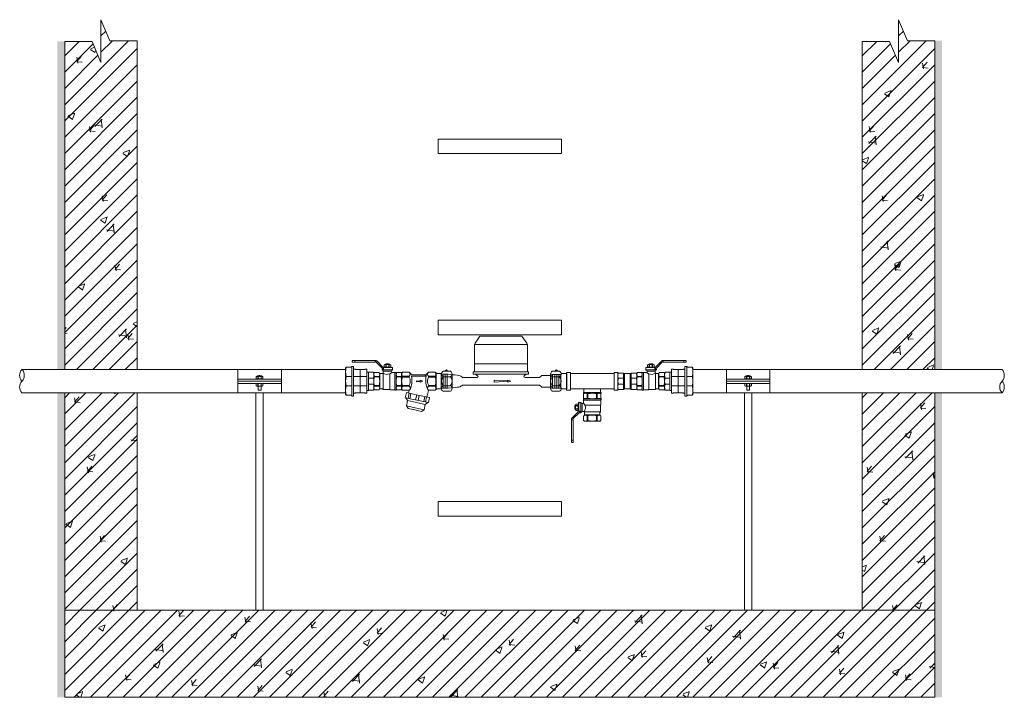
# Model space of a CAD drawing. Units: millimetres. Extents: x 2282678 to 2340103, y 80501 to 118334.
# Drawn here: x 2292370 to 2293728, y 114261 to 115196 of the extents above; entities that cross this region are included whole.
import ezdxf

# ---------------------------------------------------------------- set-up
doc = ezdxf.new("R2010")
doc.units = ezdxf.units.MM
doc.linetypes.add('ADTI_0', pattern=[2, 1, 1])
doc.linetypes.add('ADTI_2', pattern=[0.75, 0.5, -0.25])
for name, color, linetype, lineweight in [('Balsts', 7, 'Continuous', 13), ('Dz-b_aka', 7, 'Continuous', 13), ('Dz-b_aka_svitrojums', 7, 'Continuous', 0), ('Hidroizolācija', 170, 'Continuous', 40), ('KUM1', 7, 'Continuous', 13), ('Ūdensvads', 7, 'Continuous', 13)]:
    doc.layers.add(name, color=color, linetype=linetype, lineweight=lineweight)

# ---------------------------------------------------------------- blocks, each defined once
blk = doc.blocks.new('Uzmavas pāreja PE_MET OD32_DN25')
at = {"layer": 'KUM1', "ltscale": 10}
for p, q in [((2278009.8, 115225.5), (2278009.8, 115227.7)), ((2278042.9, 115227.7), (2278009.8, 115227.7)), ((2278009.8, 115225.5), (2278010.2, 115225)), ((2278010.2, 115219), (2278010.2, 115225)), ((2278019.9, 115209.3), (2278019.9, 115227.7)), ((2278032.9, 115209.3), (2278032.9, 115227.7)), ((2278042.9, 115225.5), (2278042.6, 115225)), ((2278042.6, 115219), (2278042.6, 115225)), ((2278042.9, 115225.5), (2278042.9, 115227.7)), ((2278009.8, 115211.4), (2278010.2, 115211.9)), ((2278009.8, 115211.4), (2278009.8, 115209.3)), ((2278010.2, 115217.9), (2278011.2, 115218.5)), ((2278010.2, 115211.9), (2278010.2, 115217.9)), ((2278011.2, 115218.5), (2278041.6, 115218.5)), ((2278042.6, 115217.9), (2278041.6, 115218.5)), ((2278042.6, 115211.9), (2278042.6, 115217.9)), ((2278042.9, 115211.4), (2278042.6, 115211.9)), ((2278042.9, 115209.3), (2278042.9, 115211.4)), ((2278007, 115199.1), (2278007, 115205.6)), ((2278019.9, 115199.1), (2278019.9, 115206.8)), ((2278032.9, 115206.8), (2278032.9, 115199.1)), ((2278045.8, 115199.1), (2278045.8, 115205.6))]:
    blk.add_line(p, q, dxfattribs=at)
at = {"layer": 'KUM1'}
for p, q in [((2278007.6, 115198.7), (2278007.6, 115198.7)), ((2278007.6, 115198.7), (2278007.6, 115198.7)), ((2278007.9, 115198.6), (2278007.9, 115198.6)), ((2278007.9, 115198.6), (2278007.9, 115198.6)), ((2278008.6, 115198.2), (2278007.9, 115198.6)), ((2278008.5, 115198.2), (2278008.5, 115198.2)), ((2278044.2, 115198.2), (2278008.6, 115198.2)), ((2278044.9, 115198.6), (2278044.2, 115198.2)), ((2278044.3, 115198.2), (2278044.3, 115198.2)), ((2278045.2, 115198.7), (2278044.9, 115198.6)), ((2278044.9, 115198.6), (2278044.9, 115198.6)), ((2278044.9, 115198.6), (2278044.9, 115198.6)), ((2278045.8, 115199.1), (2278045.2, 115198.7)), ((2278045.2, 115198.7), (2278045.2, 115198.7)), ((2278045.2, 115198.7), (2278045.2, 115198.7)), ((2278045.8, 115199.1), (2278045.8, 115199.1))]:
    blk.add_line(p, q, dxfattribs=at)
at = {"layer": 'KUM1', "ltscale": 10}
blk.add_lwpolyline([(2278006, 115209.3), (2278046.8, 115209.3), (2278046.8, 115206.8), (2278006, 115206.8)], close=True, dxfattribs=at)
blk.add_lwpolyline([(2278010.2, 115219), (2278011.2, 115218.5), (2278041.6, 115218.5), (2278042.6, 115219)], dxfattribs=at)
at = {"layer": 'KUM1'}
blk.add_lwpolyline([(2278007.9, 115198.6), (2278007.6, 115198.7), (2278007, 115199.1)], dxfattribs=at)
at = {"layer": 'KUM1', "ltscale": 10}
for centre, radius, start, end in [((2278005.6, 115205.4), 1.42, 8.4581, 72.6195), ((2278013.5, 115221.8), 23.6, 254.1009, 285.8991), ((2278026.4, 115221.7), 23.5, 254.0194, 285.9806), ((2278039.3, 115221.7), 23.5, 254.0227, 285.9773), ((2278047.2, 115205.4), 1.42, 107.3805, 171.5419)]:
    blk.add_arc(centre, radius, start, end, dxfattribs=at)
blk = doc.blocks.new('Pāreja_MET_DN25_DN15')
at = {"layer": 'KUM1'}
for p, q in [((2278430.6, 115318.8), (2278432.2, 115319.5)), ((2278453.7, 115319.5), (2278432.2, 115319.5)), ((2278455.3, 115318.8), (2278453.7, 115319.5))]:
    blk.add_line(p, q, dxfattribs=at)
at = {"layer": 'KUM1', "ltscale": 10}
for p, q in [((2278430.6, 115312.8), (2278430.6, 115318.8)), ((2278438.8, 115318.8), (2278438.8, 115312.2)), ((2278447.1, 115318.8), (2278447.1, 115312.2)), ((2278455.3, 115312.8), (2278455.3, 115318.8)), ((2278455.7, 115312.2), (2278430.3, 115312.2))]:
    blk.add_line(p, q, dxfattribs=at)
blk.add_lwpolyline([(2278430.3, 115312.2), (2278455.7, 115312.2), (2278455.7, 115310), (2278430.3, 115310)], close=True, dxfattribs=at)
for centre, radius, start, end in [((2278434.7, 115308), 11.5, 69.1106, 110.8894), ((2278443, 115308), 11.6, 69.1556, 110.8444), ((2278451.2, 115308), 11.5, 69.1106, 110.8894), ((2278429.8, 115312.9), 0.813, 303.3594, 356.108), ((2278456.1, 115312.9), 0.813, 183.892, 236.6406)]:
    blk.add_arc(centre, radius, start, end, dxfattribs=at)
blk = doc.blocks.new('Lodveida_ventils_DN15')
at = {"layer": 'KUM1', "ltscale": 10}
for p, q in [((2279433.1, 115468.1), (2279433.1, 115469.2)), ((2279433.2, 115469.3), (2279457.5, 115469.3)), ((2279433.4, 115476), (2279433.4, 115470.1)), ((2279434.6, 115469.3), (2279433.4, 115470.1)), ((2279433.4, 115461.5), (2279433.4, 115467.4)), ((2279457.3, 115467.4), (2279433.4, 115467.4)), ((2279434.6, 115469.3), (2279456.1, 115469.3)), ((2279438.6, 115476), (2279438.6, 115470.1)), ((2279438.6, 115476), (2279439.3, 115476)), ((2279439.3, 115470.1), (2279438.6, 115470.1)), ((2279439.3, 115476), (2279439.3, 115470.1)), ((2279451.4, 115476), (2279451.4, 115470.1)), ((2279451.4, 115476), (2279452.1, 115476)), ((2279451.4, 115470.1), (2279452.1, 115470.1)), ((2279452.1, 115476), (2279452.1, 115470.1)), ((2279456.1, 115469.3), (2279457.3, 115470.1)), ((2279457.3, 115476), (2279457.3, 115470.1)), ((2279457.3, 115463.1), (2279457.3, 115467.4)), ((2279457.6, 115468.1), (2279457.6, 115469.2)), ((2279434, 115451.2), (2279434, 115460.3)), ((2279434, 115460.3), (2279455.5, 115460.3)), ((2279459.2, 115462.5), (2279459.2, 115451.4)), ((2279461, 115464.2), (2279461, 115449.8)), ((2279461, 115464.2), (2279464, 115464.2)), ((2279464.3, 115452.8), (2279464.3, 115464)), ((2279464.3, 115461.9), (2279464.5, 115461.9)), ((2279464.6, 115461.8), (2279464.6, 115452.9)), ((2279465, 115459.7), (2279468, 115459.7)), ((2279465, 115459.3), (2279468, 115459.3)), ((2279465, 115455.4), (2279468, 115455.4)), ((2279465, 115455), (2279468, 115455)), ((2279433.4, 115445.2), (2279433.4, 115439.2)), ((2279456.5, 115451.2), (2279434, 115451.2)), ((2279434.8, 115446.9), (2279434.8, 115450.2)), ((2279455.9, 115446.9), (2279434.8, 115446.9)), ((2279438.6, 115445.7), (2279438.6, 115439.2)), ((2279438.6, 115445.7), (2279439.3, 115445.7)), ((2279439.3, 115445.7), (2279439.3, 115439.2)), ((2279451.4, 115445.7), (2279452.1, 115445.7)), ((2279451.4, 115445.7), (2279451.4, 115439.2)), ((2279452.1, 115445.7), (2279452.1, 115439.2)), ((2279455.9, 115446.9), (2279455.9, 115450.2)), ((2279457.3, 115445.2), (2279457.3, 115439.2)), ((2279457.4, 115451.4), (2279459.2, 115451.4)), ((2279461, 115449.8), (2279462.2, 115449.8)), ((2279462.2, 115449.8), (2279462.2, 115451.9)), ((2279462.3, 115452), (2279464, 115452)), ((2279464.3, 115452.8), (2279464.3, 115452.3)), ((2279464.3, 115452.8), (2279464.5, 115452.8)), ((2279464.5, 115452.8), (2279464.5, 115451.8)), ((2279464.5, 115451.8), (2279464.6, 115451.8)), ((2279471.7, 115439.6), (2279471.7, 115412.1)), ((2279474.1, 115439.6), (2279474.1, 115409.1)), ((2279439.3, 115439.2), (2279438.6, 115439.2)), ((2279451.4, 115439.2), (2279452.1, 115439.2)), ((2279471.7, 115412.1), (2279474.1, 115412.1)), ((2279471.7, 115412.1), (2279471.7, 115409.1)), ((2279472.1, 115408.7), (2279473.7, 115408.7))]:
    blk.add_line(p, q, dxfattribs=at)
at = {"layer": 'KUM1'}
blk.add_line((2279464.7, 115451.5), (2279464.6, 115451.8), dxfattribs=at)
at = {"layer": 'KUM1', "ltscale": 10}
for points in [[(2279457.3, 115476), (2279456.8, 115476.8), (2279433.8, 115476.8), (2279433.4, 115476)], [(2279455.5, 115460.3), (2279455.6, 115460.5), (2279455.7, 115460.8), (2279455.9, 115461.1), (2279456.1, 115461.4), (2279456.4, 115461.7), (2279456.7, 115462.1), (2279457, 115462.6), (2279457.3, 115463.1)], [(2279465, 115452.8), (2279468, 115452.8), (2279468.4, 115453.6), (2279468.4, 115461), (2279468, 115461.8), (2279465, 115461.8), (2279464.6, 115461), (2279464.6, 115453.6), (2279465, 115452.8)], [(2279468.4, 115454.3), (2279468.7, 115454.4), (2279468.8, 115454.6), (2279469, 115454.9), (2279469.1, 115455.3), (2279469.2, 115455.7), (2279469.2, 115456.2), (2279469.3, 115456.8), (2279469.3, 115457.3), (2279469.3, 115457.9), (2279469.2, 115458.4), (2279469.2, 115458.9), (2279469.1, 115459.4), (2279469, 115459.8), (2279468.8, 115460.1), (2279468.7, 115460.3), (2279468.4, 115460.3)], [(2279457.3, 115439.2), (2279456.1, 115438.5), (2279434.6, 115438.5), (2279433.4, 115439.2)]]:
    blk.add_lwpolyline(points, dxfattribs=at)
for points in [[(2279461, 115464.2, 0.081355), (2279460.7, 115464.2, 0.188194), (2279460.5, 115463.9)], [(2279465, 115452.8, -0.258968), (2279465, 115455), (2279465, 115455.4, -0.139111), (2279465, 115459.3), (2279465, 115459.7, -0.258876), (2279465, 115461.8)], [(2279468, 115452.8, 0.258968), (2279468, 115455), (2279468, 115455.4, 0.139111), (2279468, 115459.3), (2279468, 115459.7, 0.258876), (2279468, 115461.8)], [(2279438.6, 115445.7, 0.344558), (2279433.7, 115445.7, 0.154701), (2279433.4, 115445.2)], [(2279452.1, 115445.7, -0.344558), (2279457, 115445.7, -0.154701), (2279457.3, 115445.2)]]:
    blk.add_lwpolyline(points, format="xyb", dxfattribs=at)
at = {"layer": 'KUM1'}
for points in [[(2279462.8, 115452), (2279462.8, 115451.8), (2279462.8, 115451.5), (2279462.8, 115451.3), (2279462.9, 115450.9), (2279463.1, 115450.4), (2279463.4, 115450), (2279463.6, 115449.8), (2279463.8, 115449.6), (2279464, 115449.3), (2279464, 115449.3), (2279471.2, 115442.1), (2279471.2, 115442.1), (2279471.4, 115442), (2279471.6, 115441.8), (2279471.8, 115441.6), (2279471.8, 115441.6), (2279471.9, 115441.5), (2279472, 115441.2), (2279472, 115440.9), (2279472, 115440.2)], [(2279474.1, 115439.6), (2279474.1, 115439.8), (2279474.1, 115439.9), (2279474, 115440.1), (2279473.9, 115440.2), (2279473.9, 115440.2), (2279473.8, 115440.2), (2279473.8, 115440.2), (2279473.8, 115440.2), (2279472, 115440.2), (2279471.9, 115440.1), (2279471.8, 115440.1), (2279471.8, 115440), (2279471.7, 115440), (2279471.7, 115439.9), (2279471.7, 115439.6)]]:
    blk.add_lwpolyline(points, dxfattribs=at)
for points in [[(2279464.9, 115451.1, 0), (2279464.8, 115451.2, 0), (2279464.7, 115451.4, 0), (2279464.7, 115451.5, 0)], [(2279464.9, 115451.1, 0), (2279465, 115450.9, 0), (2279465.2, 115450.7, 0), (2279465.4, 115450.5, 0), (2279465.4, 115450.5, 0), (2279472.6, 115443.3, 0), (2279472.6, 115443.3, 0), (2279472.8, 115443.1, 0), (2279473.1, 115442.9, 0), (2279473.3, 115442.6, 0), (2279473.5, 115442.3, 0), (2279473.7, 115441.8, 0), (2279473.8, 115441.4, 0), (2279473.8, 115441, 0), (2279473.8, 115440.6, 0), (2279473.8, 115440.2, 0)]]:
    blk.add_polyline3d(points, dxfattribs=at)
at = {"layer": 'KUM1', "ltscale": 10}
for centre, radius, start, end in [((2279433.2, 115469.2), 0.135, 92.1739, 174.1678), ((2279432.2, 115467.3), 1.15, 7.2439, 43.2349), ((2279436, 115472), 4.75, 57.3774, 122.6226), ((2279436, 115474.1), 4.75, 237.3774, 302.6226), ((2279434.6, 115469.7), 0.338, 259.9269, 268.0173), ((2279445.3, 115452), 24.8, 75.8844, 104.1156), ((2279445.3, 115494.1), 24.8, 255.8844, 284.1156), ((2279454.7, 115472), 4.75, 57.3774, 122.6226), ((2279454.7, 115474.1), 4.75, 237.3774, 302.6226), ((2279456, 115469.7), 0.338, 271.9827, 280.0731), ((2279458.3, 115467.3), 1.01, 134.2474, 175.2733), ((2279457.5, 115469.2), 0.135, 5.8322, 87.8261), ((2279433.9, 115461.4), 0.517, 175.0169, 238.1135), ((2279433.2, 115460.3), 0.832, 358.5252, 57.7716), ((2279464.3, 115456.6), 9.49, 157.5999, 215.2094), ((2279459, 115465.2), 2.65, 230.7074, 274.2665), ((2279459, 115464), 1.46, 277.2569, 357.2643), ((2279464, 115463.9), 0.292, 6.8366, 92.353), ((2279464.5, 115461.7), 0.128, 27.0491, 92.4375), ((2279433.7, 115450.1), 1.09, 3.7628, 75.7784), ((2279433.8, 115446.9), 0.985, 311.5078, 355.0478), ((2279445.3, 115424.3), 22.3, 74.2425, 105.7575), ((2279457.2, 115450), 1.32, 120.4883, 173.4534), ((2279456.8, 115446.9), 0.985, 184.9522, 228.4922), ((2279457.4, 115449.8), 1.67, 90.1784, 122.7262), ((2279459, 115450), 1.48, 6.9476, 82.4905), ((2279461, 115450.4), 0.572, 206.6336, 271.2159), ((2279462.3, 115451.9), 0.0809, 88.385, 161.0695), ((2279464, 115452.3), 0.292, 267.647, 353.1634), ((2279464.5, 115452.9), 0.128, 267.5625, 332.9509), ((2279436, 115443.2), 4.75, 237.3774, 302.6226), ((2279445.3, 115463.3), 24.8, 255.8844, 284.1156), ((2279454.7, 115443.2), 4.75, 237.3774, 302.6226), ((2279472.1, 115409.1), 0.4, 192.3402, 269.4505), ((2279473.8, 115409.1), 0.382, 268.4124, 349.7969)]:
    blk.add_arc(centre, radius, start, end, dxfattribs=at)
blk = doc.blocks.new('Plūsma_filtrs_DN15')
at = {"layer": 'KUM1'}
for p, q in [((2278467.7, 115377.2), (2278466.7, 115375.8)), ((2278466.7, 115366.7), (2278466.7, 115375.8)), ((2278467.7, 115377.2), (2278490.7, 115377.2)), ((2278472.4, 115366.7), (2278472.4, 115375.8)), ((2278472.4, 115375.8), (2278473.6, 115375.8)), ((2278473.6, 115366.7), (2278473.6, 115375.8)), ((2278486.1, 115375.8), (2278484.9, 115375.8)), ((2278484.9, 115366.7), (2278484.9, 115375.8)), ((2278486.1, 115366.7), (2278486.1, 115375.8)), ((2278490.7, 115377.2), (2278491.7, 115375.8)), ((2278491.7, 115366.7), (2278491.7, 115375.8)), ((2278466.7, 115366.7), (2278470.4, 115362.9)), ((2278472.4, 115363.8), (2278470.4, 115361.8)), ((2278470.4, 115344), (2278470.4, 115362.9)), ((2278472.4, 115366.7), (2278473.6, 115366.7)), ((2278472.4, 115366.7), (2278473.6, 115366.7)), ((2278472.4, 115343.1), (2278472.4, 115363.8)), ((2278486.1, 115366.7), (2278484.9, 115366.7)), ((2278486.1, 115366.7), (2278484.9, 115366.7)), ((2278491.8, 115366.7), (2278501, 115364.6)), ((2278500.4, 115361.7), (2278507.4, 115360.2)), ((2278500.9, 115364.1), (2278507.9, 115362.6)), ((2278511.3, 115362.2), (2278508.6, 115365.9)), ((2278498, 115350.5), (2278505, 115349)), ((2278498.7, 115353.8), (2278505.7, 115352.3)), ((2278466.7, 115340.2), (2278470.4, 115344)), ((2278466.7, 115340.2), (2278466.7, 115331.1)), ((2278467.7, 115329.7), (2278466.7, 115331.1)), ((2278472.4, 115340.2), (2278473.6, 115340.2)), ((2278472.4, 115340.2), (2278472.4, 115331.1)), ((2278472.4, 115331.1), (2278473.6, 115331.1)), ((2278473.6, 115340.2), (2278473.6, 115331.1)), ((2278486.1, 115340.2), (2278484.9, 115340.2)), ((2278484.9, 115340.2), (2278484.9, 115331.1)), ((2278486.1, 115331.1), (2278484.9, 115331.1)), ((2278486.1, 115340.2), (2278486.1, 115331.1)), ((2278490.7, 115329.7), (2278491.7, 115331.1)), ((2278491.7, 115340.2), (2278491.7, 115331.1)), ((2278491.7, 115340.2), (2278495.6, 115339.2)), ((2278495.8, 115340.3), (2278502.8, 115338.8)), ((2278496.3, 115342.6), (2278503.3, 115341.1)), ((2278506, 115337.7), (2278502.1, 115335.4)), ((2278467.7, 115329.7), (2278490.7, 115329.7))]:
    blk.add_line(p, q, dxfattribs=at)
for points in [[(2278484.9, 115375.8, 0.117863), (2278479.2, 115377.2, 0.117863), (2278473.6, 115375.8)], [(2278473.6, 115331.1, 0.117863), (2278479.2, 115329.7, 0.117863), (2278484.9, 115331.1)]]:
    blk.add_lwpolyline(points, format="xyb", dxfattribs=at)
for points in [[(2278479.2, 115359.1), (2278480.5, 115355.3), (2278479.5, 115355.3), (2278480, 115350), (2278478.7, 115350), (2278479, 115355.3), (2278477.9, 115355.3)], [(2278501.8, 115368.1), (2278508.7, 115366.6), (2278505.3, 115350.7), (2278501.9, 115334.8), (2278495, 115336.3), (2278498.4, 115352.2)], [(2278518.5, 115360.7), (2278515.9, 115348.4), (2278513.3, 115336.2), (2278506, 115337.7), (2278508.6, 115350), (2278511.3, 115362.2)]]:
    blk.add_lwpolyline(points, close=True, dxfattribs=at)
blk.add_lwpolyline([(2278513.3, 115336.2), (2278516.9, 115338.5), (2278518.9, 115347.8), (2278520.9, 115357.1), (2278518.5, 115360.7)], dxfattribs=at)
for centre, radius, start, end in [((2278469.6, 115373.5), 3.62, 38.7595, 141.2405), ((2278488.9, 115373.5), 3.62, 38.7595, 141.2405), ((2278469.6, 115368.9), 3.62, 218.7595, 321.2405), ((2278479, 115388.3), 25.4, 255.0178, 297.0992), ((2278479.2, 115377.9), 12.5, 243.112, 270), ((2278479.2, 115377.9), 12.5, 270, 296.888), ((2278488.9, 115369), 3.66, 219.0409, 320.9591), ((2278469.5, 115337.9), 3.66, 39.0409, 140.9591), ((2278469.6, 115333.4), 3.62, 218.7595, 321.2405), ((2278479, 115318.6), 25.4, 62.9008, 104.9822), ((2278479.2, 115329.1), 12.5, 63.112, 116.888), ((2278488.9, 115338), 3.62, 38.7595, 141.2405), ((2278488.9, 115333.4), 3.62, 218.7595, 321.2405)]:
    blk.add_arc(centre, radius, start, end, dxfattribs=at)
blk = doc.blocks.new('Pieslēguzgrieznis_ar_blīvi_DN15')
at = {"layer": 'KUM1', "ltscale": 10}
for p, q in [((2283531.7, 115360.3), (2283531.7, 115340.4)), ((2283539, 115364.1), (2283540.1, 115364.1)), ((2283546.4, 115361), (2283554, 115361)), ((2283554, 115361), (2283554, 115339.7)), ((2283546.4, 115339.7), (2283554, 115339.7))]:
    blk.add_line(p, q, dxfattribs=at)
at = {"layer": 'KUM1', "extrusion": (0, 1, 1.22465e-16)}
for p, q in [((2283544.1, 115364.1), (2283534.1, 115364.1)), ((2283544.1, 115336.6), (2283534.1, 115336.6))]:
    blk.add_line(p, q, dxfattribs=at)
at = {"layer": 'KUM1', "extrusion": (0, -1, 1.22465e-16)}
for p, q in [((2283544.1, 115356.5), (2283534.1, 115356.5)), ((2283544.1, 115344.2), (2283534.1, 115344.2))]:
    blk.add_line(p, q, dxfattribs=at)
at = {"layer": 'KUM1'}
for centre, radius, start, end in [((2283536, 115360.3), 4.23, 116.0622, 243.9378), ((2283539.6, 115364.9), 1.12, 312.9048, 227.0952), ((2283542.3, 115360.3), 4.23, 296.0622, 63.9378), ((2283540.9, 115350.4), 9.14, 137.7608, 222.2392), ((2283537.4, 115350.4), 9.14, 317.7608, 42.2392), ((2283536, 115340.4), 4.23, 116.0622, 243.9378), ((2283542.3, 115340.4), 4.23, 296.0622, 63.9378)]:
    blk.add_arc(centre, radius, start, end, dxfattribs=at)
blk = doc.blocks.new('KUM_165')
at = {"layer": 'KUM1'}
for p, q in [((2279010.1, 115420.2), (2279003.5, 115410.8)), ((2279068, 115420.2), (2279010.1, 115420.2)), ((2279068, 115420.2), (2279074.6, 115410.8)), ((2279003.5, 115410.8), (2279002.6, 115408.8)), ((2279002.6, 115408.8), (2279002.6, 115371.2)), ((2279075.6, 115408.8), (2279002.6, 115408.8)), ((2279074.6, 115410.8), (2279075.6, 115408.8)), ((2279075.6, 115408.8), (2279075.6, 115371.2)), ((2279002.6, 115381.9), (2279075.6, 115381.9)), ((2279006.4, 115363.4), (2278985.9, 115363.4)), ((2279002.6, 115371.2), (2279000.8, 115371.2)), ((2279000.8, 115371.2), (2279000.8, 115368)), ((2279077.3, 115368), (2279000.8, 115368)), ((2279075.6, 115371.2), (2279002.6, 115371.2)), ((2279072.5, 115363.3), (2279092.2, 115363.3)), ((2279075.6, 115371.2), (2279077.3, 115371.2)), ((2279077.3, 115371.2), (2279077.3, 115368)), ((2279092.2, 115363.3), (2279095.3, 115366)), ((2279095.3, 115366), (2279107.6, 115366)), ((2278985.9, 115352.7), (2279092.2, 115352.7)), ((2279092.2, 115352.7), (2279095.3, 115350.1)), ((2279095.3, 115350.1), (2279107.6, 115350.1))]:
    blk.add_line(p, q, dxfattribs=at)
at = {"layer": 'KUM1', "linetype": 'ADTI_2'}
for p, q in [((2278956.6, 115367.6), (2278956.6, 115348.6)), ((2278966.4, 115367.6), (2278956.6, 115367.6)), ((2278959.4, 115367.6), (2278959.4, 115348.6)), ((2278962.2, 115367.6), (2278962.2, 115348.6)), ((2278965, 115367.6), (2278965, 115348.6)), ((2279107.6, 115366), (2279108.9, 115367.5)), ((2279107.6, 115366), (2279107.6, 115350.1)), ((2279108.9, 115367.5), (2279121.6, 115367.5)), ((2279110.4, 115367.5), (2279110.4, 115348.5)), ((2279113.2, 115367.5), (2279113.2, 115348.5)), ((2279116, 115367.5), (2279116, 115348.5)), ((2279118.8, 115367.5), (2279118.8, 115348.5)), ((2279121.6, 115348.5), (2279121.6, 115367.5)), ((2278966.4, 115348.6), (2278956.6, 115348.6)), ((2279107.6, 115350.1), (2279109, 115348.5)), ((2279109, 115348.5), (2279121.6, 115348.5))]:
    blk.add_line(p, q, dxfattribs=at)
at = {"layer": 'KUM1'}
for points in [[(2278985.9, 115363.4), (2278984.9, 115364.3), (2278983.9, 115365), (2278982.7, 115365.5), (2278981.1, 115365.9), (2278978.9, 115366.3), (2278975.9, 115366.7), (2278971.8, 115367.1), (2278966.4, 115367.6)], [(2278985.9, 115352.7), (2278984.9, 115351.8), (2278983.9, 115351.1), (2278982.7, 115350.5), (2278981.1, 115350.1), (2278978.9, 115349.8), (2278975.9, 115349.4), (2278971.8, 115349.1), (2278966.4, 115348.6)]]:
    blk.add_lwpolyline(points, dxfattribs=at)
blk.add_lwpolyline([(2279048.7, 115358.4), (2279029.5, 115359.4), (2279029.5, 115357), (2279048.7, 115358), (2279048.7, 115356.8), (2279052.9, 115358.2), (2279048.7, 115359.7)], close=True, dxfattribs=at)
for centre, radius, start, end in [((2279001.1, 115359.8), 8.22, 36.6935, 91.9296), ((2279006.3, 115364.8), 1.43, 275.8496, 356.9819), ((2279077, 115359.8), 8.22, 88.0704, 143.3065), ((2279072.5, 115365.4), 2.12, 198.3926, 271.9941)]:
    blk.add_arc(centre, radius, start, end, dxfattribs=at)
blk = doc.blocks.new('Lodveida_ventilis_MET_DN15_(tukšošana)')
at = {"layer": 'KUM1', "ltscale": 10}
for p, q in [((2278921, 115390.2), (2278921, 115384.2)), ((2278926.1, 115390.2), (2278926.1, 115384.2)), ((2278926.8, 115390.2), (2278926.1, 115390.2)), ((2278926.8, 115390.2), (2278926.8, 115384.2)), ((2278938.9, 115390.2), (2278938.9, 115384.2)), ((2278939.7, 115390.2), (2278938.9, 115390.2)), ((2278939.7, 115390.2), (2278939.7, 115384.2)), ((2278944.8, 115390.2), (2278944.8, 115384.2)), ((2278913.2, 115373.8), (2278910.2, 115373.8)), ((2278913.2, 115373.4), (2278910.2, 115373.4)), ((2278913.6, 115375.9), (2278913.6, 115367)), ((2278913.9, 115376), (2278913.7, 115376)), ((2278913.9, 115366.9), (2278913.9, 115378.1)), ((2278917.2, 115378.3), (2278914.2, 115378.3)), ((2278914.2, 115378.3), (2278914.2, 115366.1)), ((2278917.2, 115378.3), (2278917.2, 115364)), ((2278919, 115376.6), (2278919, 115365.6)), ((2278920.6, 115382.2), (2278920.6, 115383.3)), ((2278945, 115383.4), (2278920.7, 115383.4)), ((2278920.9, 115377.2), (2278920.9, 115381.5)), ((2278920.9, 115381.5), (2278944.8, 115381.5)), ((2278922.1, 115383.4), (2278921, 115384.2)), ((2278943.6, 115383.4), (2278922.2, 115383.4)), ((2278944.2, 115374.4), (2278922.7, 115374.4)), ((2278926.8, 115384.2), (2278926.1, 115384.2)), ((2278938.9, 115384.2), (2278939.7, 115384.2)), ((2278943.6, 115383.4), (2278944.8, 115384.2)), ((2278944.2, 115365.3), (2278944.2, 115374.4)), ((2278944.8, 115375.6), (2278944.8, 115381.5)), ((2278945.2, 115382.2), (2278945.2, 115383.3)), ((2278913.2, 115369.5), (2278910.2, 115369.5)), ((2278913.2, 115369.1), (2278910.2, 115369.1)), ((2278913.7, 115365.9), (2278913.6, 115365.9)), ((2278913.9, 115366.9), (2278913.7, 115366.9)), ((2278913.7, 115366.9), (2278913.7, 115365.9)), ((2278913.9, 115366.9), (2278913.9, 115366.4)), ((2278915.9, 115366.1), (2278914.2, 115366.1)), ((2278916, 115364), (2278916, 115366.1)), ((2278917.2, 115364), (2278916, 115364)), ((2278920.8, 115365.6), (2278919, 115365.6)), ((2278921, 115359.3), (2278921, 115353.3)), ((2278921.7, 115365.3), (2278944.2, 115365.3)), ((2278922.4, 115361), (2278922.4, 115364.3)), ((2278922.4, 115361), (2278943.4, 115361)), ((2278926.8, 115359.8), (2278926.1, 115359.8)), ((2278926.1, 115359.8), (2278926.1, 115353.3)), ((2278926.8, 115359.8), (2278926.8, 115353.3)), ((2278939.7, 115359.8), (2278938.9, 115359.8)), ((2278938.9, 115359.8), (2278938.9, 115353.3)), ((2278939.7, 115359.8), (2278939.7, 115353.3)), ((2278943.4, 115361), (2278943.4, 115364.3)), ((2278944.8, 115359.3), (2278944.8, 115353.3)), ((2278904.1, 115353.7), (2278904.1, 115323.2)), ((2278906.5, 115353.7), (2278906.5, 115326.2)), ((2278926.8, 115353.3), (2278926.1, 115353.3)), ((2278938.9, 115353.3), (2278939.7, 115353.3)), ((2278906.5, 115326.2), (2278904.1, 115326.2)), ((2278906.1, 115322.9), (2278904.5, 115322.9)), ((2278906.5, 115326.2), (2278906.5, 115323.2))]:
    blk.add_line(p, q, dxfattribs=at)
at = {"layer": 'KUM1'}
blk.add_line((2278913.6, 115365.6), (2278913.6, 115365.9), dxfattribs=at)
at = {"layer": 'KUM1', "ltscale": 10}
for points in [[(2278921, 115390.2), (2278921.4, 115390.9), (2278944.4, 115390.9), (2278944.8, 115390.2)], [(2278909.8, 115368.5), (2278909.6, 115368.5), (2278909.4, 115368.7), (2278909.2, 115369), (2278909.1, 115369.4), (2278909, 115369.8), (2278909, 115370.3), (2278909, 115370.9), (2278909, 115371.5), (2278909, 115372), (2278909, 115372.6), (2278909, 115373.1), (2278909.1, 115373.5), (2278909.2, 115373.9), (2278909.4, 115374.2), (2278909.6, 115374.4), (2278909.8, 115374.5)], [(2278913.2, 115367), (2278910.2, 115367), (2278909.8, 115367.8), (2278909.8, 115375.1), (2278910.2, 115376), (2278913.2, 115376), (2278913.6, 115375.1), (2278913.6, 115367.8), (2278913.2, 115367)], [(2278922.7, 115374.4), (2278922.7, 115374.7), (2278922.5, 115374.9), (2278922.3, 115375.2), (2278922.1, 115375.5), (2278921.9, 115375.8), (2278921.6, 115376.2), (2278921.2, 115376.7), (2278920.9, 115377.2)], [(2278921, 115353.3), (2278922.1, 115352.6), (2278943.6, 115352.6), (2278944.8, 115353.3)]]:
    blk.add_lwpolyline(points, dxfattribs=at)
for points in [[(2278910.2, 115367, -0.258968), (2278910.2, 115369.1), (2278910.2, 115369.5, -0.139111), (2278910.2, 115373.4), (2278910.2, 115373.8, -0.258876), (2278910.2, 115376)], [(2278913.2, 115367, 0.258968), (2278913.2, 115369.1), (2278913.2, 115369.5, 0.139111), (2278913.2, 115373.4), (2278913.2, 115373.8, 0.258876), (2278913.2, 115376)], [(2278917.2, 115378.3, -0.081355), (2278917.5, 115378.3, -0.188194), (2278917.8, 115378)], [(2278926.1, 115359.8, 0.344558), (2278921.2, 115359.8, 0.154701), (2278921, 115359.3)], [(2278939.7, 115359.8, -0.344558), (2278944.5, 115359.8, -0.154701), (2278944.8, 115359.3)]]:
    blk.add_lwpolyline(points, format="xyb", dxfattribs=at)
at = {"layer": 'KUM1'}
for points in [[(2278915.4, 115366.1), (2278915.4, 115365.9), (2278915.4, 115365.7), (2278915.4, 115365.4), (2278915.3, 115365), (2278915.1, 115364.5), (2278914.9, 115364.2), (2278914.7, 115363.9), (2278914.4, 115363.7), (2278914.2, 115363.5), (2278914.2, 115363.5), (2278907, 115356.3), (2278907, 115356.3), (2278906.8, 115356.1), (2278906.6, 115355.9), (2278906.5, 115355.7), (2278906.5, 115355.7), (2278906.4, 115355.6), (2278906.3, 115355.3), (2278906.2, 115355), (2278906.2, 115354.3)], [(2278904.1, 115353.7), (2278904.1, 115353.9), (2278904.1, 115354.1), (2278904.2, 115354.2), (2278904.3, 115354.3), (2278904.4, 115354.3), (2278904.4, 115354.3), (2278904.4, 115354.3), (2278904.4, 115354.3), (2278906.2, 115354.3), (2278906.3, 115354.3), (2278906.4, 115354.2), (2278906.5, 115354.2), (2278906.5, 115354.1), (2278906.5, 115354), (2278906.5, 115353.7)]]:
    blk.add_lwpolyline(points, dxfattribs=at)
for points in [[(2278913.4, 115365.2, 0), (2278913.2, 115365, 0), (2278913, 115364.8, 0), (2278912.8, 115364.7, 0), (2278912.8, 115364.7, 0), (2278905.6, 115357.5, 0), (2278905.6, 115357.5, 0), (2278905.4, 115357.2, 0), (2278905.2, 115357, 0), (2278905, 115356.8, 0), (2278904.7, 115356.4, 0), (2278904.5, 115356, 0), (2278904.4, 115355.5, 0), (2278904.4, 115355.1, 0), (2278904.4, 115354.7, 0), (2278904.4, 115354.3, 0)], [(2278913.4, 115365.2, 0), (2278913.4, 115365.3, 0), (2278913.6, 115365.5, 0), (2278913.6, 115365.6, 0)]]:
    blk.add_polyline3d(points, dxfattribs=at)
at = {"layer": 'KUM1', "ltscale": 10}
for centre, radius, start, end in [((2278923.5, 115386.2), 4.75, 57.3774, 122.6226), ((2278932.9, 115366.1), 24.8, 75.8844, 104.1156), ((2278942.2, 115386.2), 4.75, 57.3774, 122.6226), ((2278913.7, 115375.9), 0.128, 87.5625, 152.9509), ((2278914.2, 115378), 0.292, 87.647, 173.1634), ((2278919.2, 115378.1), 1.46, 182.7357, 262.7431), ((2278919.2, 115379.3), 2.65, 265.7335, 309.2926), ((2278920.7, 115383.3), 0.135, 92.1739, 174.1678), ((2278919.9, 115381.5), 1.01, 4.7267, 45.7526), ((2278923.5, 115388.2), 4.75, 237.3774, 302.6226), ((2278914, 115370.8), 9.49, 324.7906, 22.4001), ((2278922.2, 115383.8), 0.338, 259.9269, 268.0173), ((2278932.9, 115408.2), 24.8, 255.8844, 284.1156), ((2278942.2, 115388.2), 4.75, 237.3774, 302.6226), ((2278943.6, 115383.8), 0.338, 271.9827, 280.0731), ((2278945.1, 115374.4), 0.832, 122.2284, 181.4748), ((2278944.3, 115375.5), 0.517, 301.8865, 4.9831), ((2278946, 115381.4), 1.15, 136.7651, 172.7561), ((2278945, 115383.3), 0.135, 5.8322, 87.8261), ((2278913.7, 115367), 0.128, 207.0491, 272.4375), ((2278914.2, 115366.4), 0.292, 186.8366, 272.353), ((2278915.9, 115366), 0.0809, 18.9305, 91.615), ((2278917.3, 115364.5), 0.572, 268.7841, 333.3664), ((2278919.2, 115364.1), 1.48, 97.5095, 173.0524), ((2278920.8, 115363.9), 1.67, 57.2738, 89.8216), ((2278921.1, 115364.2), 1.32, 6.5466, 59.5117), ((2278921.4, 115361.1), 0.985, 311.5078, 355.0478), ((2278932.9, 115338.4), 22.3, 74.2425, 105.7575), ((2278944.5, 115364.2), 1.09, 104.2216, 176.2372), ((2278944.4, 115361.1), 0.985, 184.9522, 228.4922), ((2278923.5, 115357.3), 4.75, 237.3774, 302.6226), ((2278932.9, 115377.4), 24.8, 255.8844, 284.1156), ((2278942.2, 115357.3), 4.75, 237.3774, 302.6226), ((2278904.5, 115323.2), 0.382, 190.2031, 271.5876), ((2278906.1, 115323.3), 0.4, 270.5495, 347.6598)]:
    blk.add_arc(centre, radius, start, end, dxfattribs=at)
blk = doc.blocks.new('Trejgabals _MET_DN15_2')
at = {"layer": 'KUM1', "ltscale": 10}
for p, q in [((2293295.1, 114637.3), (2293234.7, 114637.3)), ((2293295.1, 114637.3), (2293295.1, 114616)), ((2293295.1, 114616), (2293234.7, 114616))]:
    blk.add_line(p, q, dxfattribs=at)
at = {"layer": 'KUM1'}
for p, q in [((2293253.3, 114611.2), (2293253.3, 114616)), ((2293276.5, 114616), (2293276.5, 114611.2))]:
    blk.add_line(p, q, dxfattribs=at)
at = {"layer": 'KUM1', "ltscale": 10}
for points in [[(2293229.6, 114638.8), (2293234.7, 114638.8), (2293234.7, 114614.5), (2293229.6, 114614.5)], [(2293295.1, 114638.8), (2293300.1, 114638.8), (2293300.1, 114614.5), (2293295.1, 114614.5)], [(2293277.2, 114611.2), (2293252.6, 114611.2), (2293252.6, 114610), (2293277.2, 114610)]]:
    blk.add_lwpolyline(points, close=True, dxfattribs=at)
blk = doc.blocks.new('Pretvarst_U')
at = {"layer": 'KUM1', "linetype": 'ADTI_0', "ltscale": 10}
blk.add_line((2288503.1, 110946.3), (2288503.9, 110947.9), dxfattribs=at)
at = {"layer": 'KUM1', "linetype": 'ByBlock'}
for p, q in [((2288503.1, 110946.3), (2288503.1, 110927.1)), ((2288503.9, 110947.9), (2288510.9, 110947.9)), ((2288510.9, 110925.5), (2288510.9, 110947.9)), ((2288510.9, 110947.9), (2288512.1, 110947.4)), ((2288512.1, 110947.4), (2288520.3, 110947.4)), ((2288512.1, 110947.4), (2288512.1, 110926.1)), ((2288521.5, 110947.9), (2288520.3, 110947.4)), ((2288520.3, 110947.4), (2288520.3, 110926.1)), ((2288521.5, 110947.9), (2288528.5, 110947.9)), ((2288521.5, 110925.5), (2288521.5, 110947.9)), ((2288529.3, 110946.3), (2288528.5, 110947.9)), ((2288529.3, 110946.3), (2288529.3, 110927.1)), ((2288504, 110941), (2288510.9, 110941)), ((2288528.4, 110941), (2288521.5, 110941)), ((2288503.1, 110927.1), (2288503.9, 110925.5)), ((2288503.9, 110925.5), (2288510.9, 110925.5)), ((2288510.9, 110925.5), (2288512.1, 110926.1)), ((2288512.1, 110926.1), (2288520.3, 110926.1)), ((2288521.5, 110925.5), (2288520.3, 110926.1)), ((2288521.5, 110925.5), (2288528.5, 110925.5)), ((2288529.3, 110927.1), (2288528.5, 110925.5))]:
    blk.add_line(p, q, dxfattribs=at)
for points in [[(2288510.9, 110932.5), (2288504, 110932.5)], [(2288521.5, 110932.5), (2288528.4, 110932.5)]]:
    blk.add_lwpolyline(points, dxfattribs=at)
for centre, radius, start, end in [((2288510.7, 110944.5), 7.62, 153.422, 207.6614), ((2288521.7, 110944.5), 7.62, 332.3386, 26.578), ((2288513.9, 110936.7), 10.8, 156.8047, 203.1953), ((2288510.7, 110929), 7.62, 152.3386, 206.578), ((2288518.5, 110936.7), 10.8, 336.8047, 23.1953), ((2288521.7, 110929), 7.62, 333.422, 27.6614)]:
    blk.add_arc(centre, radius, start, end, dxfattribs=at)
blk = doc.blocks.new('Balsti_grieuzma')
at = {"layer": 'Balsts'}
for p, q in [((2298625.5, 104949.3), (2298685.5, 104949.3)), ((2298625.5, 104946.3), (2298685.5, 104946.3)), ((2298625.5, 104943.3), (2298685.5, 104943.3)), ((2298653.1, 104949.7), (2298653.1, 104952.7)), ((2298653.1, 104939.9), (2298653.1, 104942.9)), ((2298653.5, 104949.7), (2298653.5, 104952.7)), ((2298653.5, 104939.9), (2298653.5, 104942.9)), ((2298657.5, 104949.7), (2298657.5, 104952.7)), ((2298657.5, 104939.9), (2298657.5, 104942.9)), ((2298657.8, 104949.7), (2298657.8, 104952.7)), ((2298657.8, 104939.9), (2298657.8, 104942.9))]:
    blk.add_line(p, q, dxfattribs=at)
blk.add_lwpolyline([(2298625.5, 104962.3), (2298685.5, 104962.3), (2298685.5, 104930.3), (2298625.5, 104930.3)], close=True, dxfattribs=at)
at = {"layer": 'Balsts', "ltscale": 10}
for points in [[(2298660, 104949.7), (2298660, 104952.7), (2298659.2, 104953.1), (2298651.8, 104953.1), (2298651, 104952.7), (2298651, 104949.7), (2298651.8, 104949.3), (2298659.2, 104949.3), (2298660, 104949.7)], [(2298660, 104939.9), (2298660, 104942.9), (2298659.2, 104943.3), (2298651.8, 104943.3), (2298651, 104942.9), (2298651, 104939.9), (2298651.8, 104939.5), (2298659.2, 104939.5), (2298660, 104939.9)], [(2298658.5, 104953.1), (2298658.4, 104953.3), (2298658.2, 104953.5), (2298657.9, 104953.7), (2298657.5, 104953.8), (2298657.1, 104953.9), (2298656.6, 104953.9), (2298656, 104954), (2298655.5, 104954), (2298654.9, 104954), (2298654.4, 104953.9), (2298653.9, 104953.9), (2298653.4, 104953.8), (2298653, 104953.7), (2298652.7, 104953.5), (2298652.5, 104953.3), (2298652.5, 104953.1)], [(2298653.5, 104939.5), (2298653.5, 104934.1), (2298657.5, 104934.1), (2298657.5, 104939.5)]]:
    blk.add_lwpolyline(points, dxfattribs=at)
for points in [[(2298660, 104952.7, 0.258968), (2298657.8, 104952.7), (2298657.5, 104952.7, 0.139111), (2298653.5, 104952.7), (2298653.1, 104952.7, 0.258876), (2298651, 104952.7)], [(2298660, 104949.7, -0.258968), (2298657.8, 104949.7), (2298657.5, 104949.7, -0.139111), (2298653.5, 104949.7), (2298653.1, 104949.7, -0.258876), (2298651, 104949.7)], [(2298660, 104942.9, 0.258968), (2298657.8, 104942.9), (2298657.5, 104942.9, 0.139111), (2298653.5, 104942.9), (2298653.1, 104942.9, 0.258876), (2298651, 104942.9)], [(2298660, 104939.9, -0.258968), (2298657.8, 104939.9), (2298657.5, 104939.9, -0.139111), (2298653.5, 104939.9), (2298653.1, 104939.9, -0.258876), (2298651, 104939.9)]]:
    blk.add_lwpolyline(points, format="xyb", dxfattribs=at)

msp = doc.modelspace()

# ---------------------------------------------------------------- hatches: boundary and pattern name
at = {"layer": 'Dz-b_aka_svitrojums', "lineweight": 0, "ltscale": 5}
h = msp.add_hatch(dxfattribs=at)
h.set_pattern_fill('ANSI31', color=256, scale=5)
h.paths.add_polyline_path([(2292531.8, 115167.1), (2292494.2, 115167.1), (2292481.8, 115196.2), (2292481.8, 115137.2), (2292469.5, 115166.3), (2292431.8, 115166.3), (2292431.8, 114713.5), (2292531.8, 114713.5)])
at = {"layer": 'Dz-b_aka_svitrojums', "ltscale": 10}
h = msp.add_hatch(dxfattribs=at)
h.set_pattern_fill('AR-CONC', color=256, scale=0.5)
h.paths.add_polyline_path([(2292531.8, 115167.1), (2292494.2, 115167.1), (2292481.8, 115196.2), (2292481.8, 115137.2), (2292469.5, 115166.3), (2292431.8, 115166.3), (2292431.8, 114713.5), (2292531.8, 114713.5)])
at = {"layer": 'Dz-b_aka_svitrojums', "lineweight": 0, "ltscale": 5}
h = msp.add_hatch(dxfattribs=at)
h.set_pattern_fill('ANSI31', color=256, scale=5)
h.paths.add_polyline_path([(2293631.8, 115167.1), (2293594.2, 115167.1), (2293581.8, 115196.2), (2293581.8, 115137.2), (2293569.5, 115166.3), (2293531.8, 115166.3), (2293531.8, 114713.5), (2293631.8, 114713.5)])
at = {"layer": 'Dz-b_aka_svitrojums', "ltscale": 10}
h = msp.add_hatch(dxfattribs=at)
h.set_pattern_fill('AR-CONC', color=256, scale=0.5)
h.paths.add_polyline_path([(2293631.8, 115167.1), (2293594.2, 115167.1), (2293581.8, 115196.2), (2293581.8, 115137.2), (2293569.5, 115166.3), (2293531.8, 115166.3), (2293531.8, 114713.5), (2293631.8, 114713.5)])
at = {"layer": 'Dz-b_aka_svitrojums', "lineweight": 0, "ltscale": 5}
h = msp.add_hatch(dxfattribs=at)
h.set_pattern_fill('ANSI31', color=256, scale=5)
h.paths.add_polyline_path([(2292531.8, 114681.5), (2292431.8, 114681.5), (2292431.8, 114381.5), (2292531.8, 114381.5)])
at = {"layer": 'Dz-b_aka_svitrojums', "ltscale": 10}
h = msp.add_hatch(dxfattribs=at)
h.set_pattern_fill('AR-CONC', color=256, scale=0.5)
h.paths.add_polyline_path([(2292531.8, 114681.5), (2292431.8, 114681.5), (2292431.8, 114381.5), (2292531.8, 114381.5)])
at = {"layer": 'Dz-b_aka_svitrojums', "lineweight": 0, "ltscale": 5}
h = msp.add_hatch(dxfattribs=at)
h.set_pattern_fill('ANSI31', color=256, scale=5)
h.paths.add_polyline_path([(2293631.8, 114681.5), (2293531.8, 114681.5), (2293531.8, 114381.5), (2293631.8, 114381.5)])
at = {"layer": 'Dz-b_aka_svitrojums', "ltscale": 10}
h = msp.add_hatch(dxfattribs=at)
h.set_pattern_fill('AR-CONC', color=256, scale=0.5)
h.paths.add_polyline_path([(2293631.8, 114681.5), (2293531.8, 114681.5), (2293531.8, 114381.5), (2293631.8, 114381.5)])
h = msp.add_hatch(dxfattribs=at)
h.set_pattern_fill('AR-CONC', color=256, scale=0.5)
h.paths.add_polyline_path([(2293631.8, 114381.5), (2292702.5, 114381.5), (2292702.5, 114381.5), (2292698.7, 114381.5), (2292431.8, 114381.5), (2292431.8, 114261.5), (2293631.8, 114261.5)])
at = {"layer": 'Dz-b_aka_svitrojums', "lineweight": 0, "ltscale": 5}
h = msp.add_hatch(dxfattribs=at)
h.set_pattern_fill('ANSI31', color=256, scale=5)
h.paths.add_polyline_path([(2293631.8, 114381.5), (2292431.8, 114381.5), (2292431.8, 114261.5), (2293631.8, 114261.5)])
at = {"layer": 'Hidroizolācija'}
h = msp.add_hatch(color=256, dxfattribs=at)
h.dxf.hatch_style = 1
h.paths.add_polyline_path([(2292431.8, 115166.3), (2292421.8, 115166.3), (2292421.8, 114713.5), (2292431.8, 114713.5)])
h = msp.add_hatch(color=256, dxfattribs=at)
h.dxf.hatch_style = 1
h.paths.add_polyline_path([(2293641.8, 115167.1), (2293631.8, 115167.1), (2293631.8, 114713.5), (2293641.8, 114713.5)])
h = msp.add_hatch(color=256, dxfattribs=at)
h.dxf.hatch_style = 1
h.paths.add_polyline_path([(2292431.8, 114681.5), (2292421.8, 114681.5), (2292421.8, 114261.5), (2292431.8, 114261.5), (2292431.8, 114381.5)])
h = msp.add_hatch(color=256, dxfattribs=at)
h.dxf.hatch_style = 1
h.paths.add_polyline_path([(2293641.8, 114681.5), (2293631.8, 114681.5), (2293631.8, 114381.5), (2293631.8, 114261.5), (2293641.8, 114261.5)])

# ---------------------------------------------------------------- linework, layer by layer
at = {"layer": 'Balsts'}
for p, q in [((2292695.6, 114381.5), (2292695.6, 114681.5)), ((2292705.6, 114381.5), (2292705.6, 114681.5)), ((2293369.3, 114381.5), (2293369.3, 114681.5)), ((2293379.3, 114381.5), (2293379.3, 114681.5))]:
    msp.add_line(p, q, dxfattribs=at)
at = {"layer": 'Dz-b_aka', "ltscale": 5}
for p, q in [((2292431.8, 115166.3), (2292431.8, 114713.5)), ((2292531.8, 115167.1), (2292531.8, 114713.5)), ((2293631.8, 115167.1), (2293631.8, 114713.5))]:
    msp.add_line(p, q, dxfattribs=at)
for points in [[(2292431.8, 115166.3), (2292469.5, 115166.3), (2292481.8, 115137.2), (2292481.8, 115196.2), (2292494.2, 115167.1), (2292531.8, 115167.1)], [(2293531.8, 115166.3), (2293569.5, 115166.3), (2293581.8, 115137.2), (2293581.8, 115196.2), (2293594.2, 115167.1), (2293631.8, 115167.1)], [(2293531.8, 115166.3), (2293531.8, 114713.5)], [(2292431.8, 114681.5), (2292431.8, 114381.5)], [(2292531.8, 114381.5), (2292531.8, 114681.5)], [(2293531.8, 114681.5), (2293531.8, 114381.5)], [(2293631.8, 114381.5), (2293631.8, 114681.5)]]:
    msp.add_lwpolyline(points, dxfattribs=at)
at = {"layer": 'Dz-b_aka', "ltscale": 10}
for points in [[(2292946.8, 115011.5), (2293116.8, 115011.5), (2293116.8, 115031.5), (2292946.8, 115031.5)], [(2292946.8, 114761.5), (2293116.8, 114761.5), (2293116.8, 114781.5), (2292946.8, 114781.5)], [(2292946.8, 114511.5), (2293116.8, 114511.5), (2293116.8, 114531.5), (2292946.8, 114531.5)], [(2293631.8, 114381.5), (2292431.8, 114381.5), (2292431.8, 114261.5), (2293631.8, 114261.5)]]:
    msp.add_lwpolyline(points, close=True, dxfattribs=at)
at = {"layer": 'Ūdensvads', "ltscale": 10}
for p, q in [((2292372.9, 114713.5), (2292819.1, 114713.5)), ((2292819.1, 114681.5), (2292372.9, 114681.5))]:
    msp.add_line(p, q, dxfattribs=at)
at = {"layer": 'Ūdensvads', "lineweight": 13, "ltscale": 10}
for p, q in [((2293724.5, 114713.5), (2293298.3, 114713.5)), ((2293724.5, 114681.5), (2293298.3, 114681.5))]:
    msp.add_line(p, q, dxfattribs=at)
at = {"layer": 'Ūdensvads', "ltscale": 500}
for centre, start, end in [((2292381.4, 114705.5), 136.756, 223.244), ((2292364.4, 114705.5), 316.776, 43.224), ((2293716, 114705.5), 316.776, 43.224), ((2292381.4, 114689.5), 136.776, 223.224), ((2293733.1, 114689.5), 136.8245, 223.1755), ((2293716, 114689.5), 316.8045, 43.1955)]:
    msp.add_arc(centre, 11.7, start, end, dxfattribs=at)

# ---------------------------------------------------------------- block references
at = {"layer": 'Balsts'}
for p in [(-5954.9, 9751.2), (-5281.1, 9751.2)]:
    msp.add_blockref('Balsti_grieuzma', p, dxfattribs=at)
at = {"layer": 'KUM1'}
for name, p in [('KUM_165', (13994.4, -660.6)), ('Pieslēguzgrieznis_ar_blīvi_DN15', (9570.2, -652.9)), ('Trejgabals _MET_DN15_2', (-105.5, 70.8)), ('Lodveida_ventilis_MET_DN15_(tukšošana)', (14226.5, -710))]:
    msp.add_blockref(name, p, dxfattribs=at)
at = {"layer": 'KUM1', "xscale": -1}
for name, p, rotation in [('Lodveida_ventils_DN15', (2177419.7, -2164747.9), 270), ('Pāreja_MET_DN25_DN15', (2408578.7, 2393140.4), 90), ('Uzmavas pāreja PE_MET OD32_DN25', (2408496.5, 2392723.9), 90)]:
    msp.add_blockref(name, p, dxfattribs=dict(at, rotation=rotation))
at = {"layer": 'KUM1'}
for name, p, rotation in [('Lodveida_ventils_DN15', (2408697.6, -2164747.9), 90.00000000000001), ('Uzmavas pāreja PE_MET OD32_DN25', (2177620.9, 2392723.9), 270), ('Pāreja_MET_DN25_DN15', (2177538.7, 2393140.4), 270), ('Plūsma_filtrs_DN15', (2177566.8, 2393176.7), 270)]:
    msp.add_blockref(name, p, dxfattribs=dict(at, rotation=rotation))
at = {"layer": 'KUM1', "xscale": -1}
msp.add_blockref('Pieslēguzgrieznis_ar_blīvi_DN15', (4576497.9, -652.9), dxfattribs=at)
at = {"layer": 'KUM1', "linetype": 'ADTI_0'}
msp.add_blockref('Pretvarst_U', (4691.6, 3760.7), dxfattribs=at)

doc.saveas('drawing.dxf')
